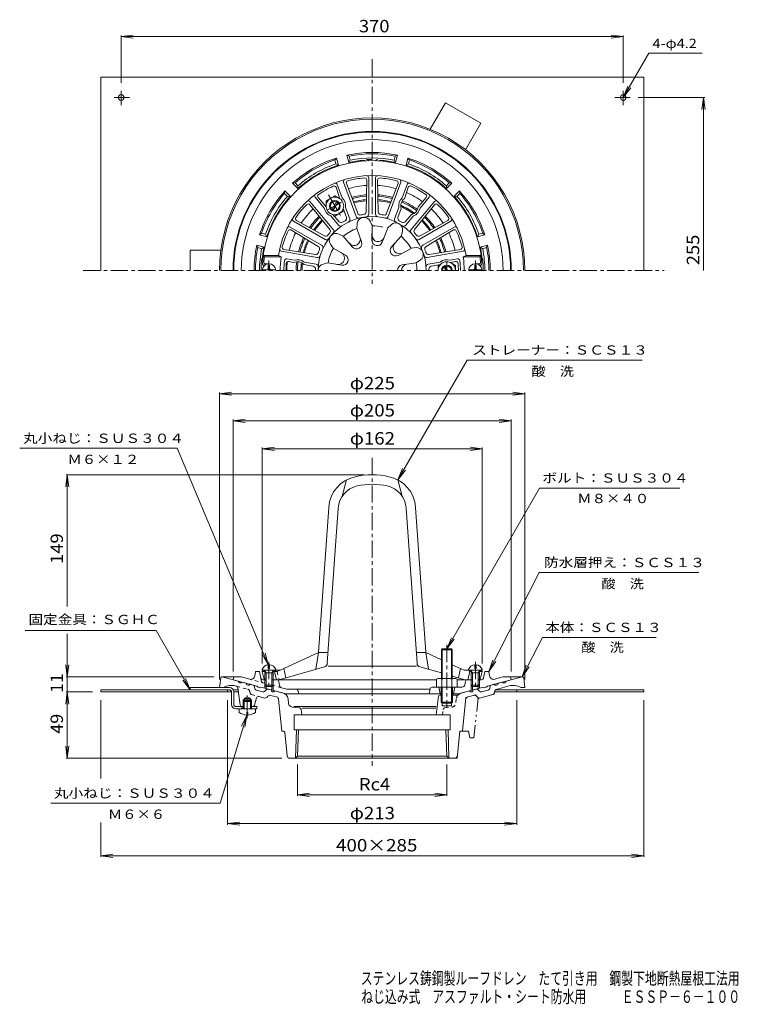
# Model space of a CAD drawing. Units: millimetres. Extents: x -291 to 239, y -346 to 379.
import ezdxf

# ---------------------------------------------------------------- set-up
doc = ezdxf.new("R2010")
doc.units = ezdxf.units.MM
doc.header["$LTSCALE"] = 3
for name, pattern in [('JWW_CENTER1', [6.773333, 4.233333, -0.846667, 0.846667, -0.846667]), ('JWW_DASHED1', [1.693333, 0.846667, -0.846667]), ('JWW_PHANTOM1', [6.773333, 3.386667, -0.846667, 0.423333, -0.846667, 0.423333, -0.846667])]:
    doc.linetypes.add(name, pattern=pattern)
for name, color, linetype in [('0-8', 7, 'Continuous'), ('0-A', 7, 'Continuous'), ('F-4ﾚｲﾔ', 7, 'Continuous'), ('その他', 7, 'Continuous'), ('仕上', 7, 'Continuous'), ('寸法', 7, 'Continuous'), ('躯体', 7, 'Continuous'), ('通り芯', 7, 'Continuous')]:
    doc.layers.add(name, color=color, linetype=linetype)
doc.styles.add('ＭＳ ゴシック', font='txt', dxfattribs={"height": 1})

msp = doc.modelspace()

# ---------------------------------------------------------------- linework, layer by layer
at = {"layer": '0-8', "color": 2, "linetype": 'Continuous', "lineweight": 9}
for p, q in [((-230.91, 336.71), (169.09, 336.71)), ((-230.91, 194.21), (-230.91, 336.71)), ((169.09, 336.71), (169.09, 194.21)), ((11.85, 298.27), (23.09, 317.74)), ((23.09, 317.74), (49.07, 302.74)), ((37.83, 283.27), (49.07, 302.74)), ((-164.89, 209.21), (-142.41, 209.21)), ((-164.89, 194.21), (-164.89, 209.21)), ((-230.91, -114.73), (-230.91, -116.33)), ((-136.09, -114.73), (-230.91, -114.73)), ((-164.89, -114.73), (-164.89, -113.13)), ((-136.09, -113.13), (-164.89, -113.13)), ((-137.41, -114.73), (-137.41, -116.33)), ((-133.31, -114.73), (-129.61, -114.73)), ((59.98, -114.73), (169.09, -114.73)), ((75.59, -114.73), (75.59, -116.33)), ((169.09, -114.73), (169.09, -116.33)), ((-230.91, -116.33), (-134.49, -116.33)), ((-134.49, -125.53), (-134.49, -116.33)), ((-132.89, -125.53), (-132.89, -116.33)), ((-132.89, -116.33), (-129.39, -116.33)), ((169.09, -116.33), (59.22, -116.33)), ((-131.29, -127.13), (-125.19, -127.13)), ((-131.29, -128.73), (-115.89, -128.73)), ((-126.89, -128.73), (-126.89, -127.13)), ((-120.59, -127.13), (-115.89, -127.13)), ((-115.89, -128.73), (-115.89, -127.13))]:
    msp.add_line(p, q, dxfattribs=at)
at = {"layer": '0-8', "color": 2, "linetype": 'JWW_CENTER1', "lineweight": 9}
for p, q in [((-215.91, 316.05), (-215.91, 326.57)), ((154.09, 316.05), (154.09, 326.57)), ((-220.96, 321.71), (-209.65, 321.71)), ((159.14, 321.71), (147.83, 321.71))]:
    msp.add_line(p, q, dxfattribs=at)
at = {"layer": '0-8', "color": 2, "linetype": 'Continuous', "lineweight": 9}
for centre in [(-215.91, 321.71), (154.09, 321.71)]:
    msp.add_circle(centre, 2.1, dxfattribs=at)
for centre, radius, start, end in [((-136.09, -116.33), 3.2, 0, 90), ((-136.09, -116.33), 1.6, 0, 90), ((-131.29, -125.53), 3.2, 180, 270), ((-131.29, -125.53), 1.6, 180, 270)]:
    msp.add_arc(centre, radius, start, end, dxfattribs=at)
at = {"layer": '0-A', "color": 2, "linetype": 'Continuous', "lineweight": 9}
for p, q in [((-125.19, -122.73), (-125.89, -123.43)), ((-125.19, -122.73), (-120.59, -122.73)), ((-125.19, -122.73), (-125.19, -128.73)), ((-119.89, -123.43), (-120.59, -122.73)), ((-120.59, -122.73), (-120.59, -128.73)), ((-128.89, -131.33), (-128.89, -128.73)), ((-125.89, -123.43), (-119.89, -123.43)), ((-125.89, -127.13), (-125.89, -128.73)), ((-119.89, -127.13), (-119.89, -128.73)), ((-116.89, -131.33), (-116.89, -128.73)), ((-123.37, -131.33), (-122.41, -131.33)), ((-123.37, -133.32), (-123.37, -131.33)), ((-122.41, -133.32), (-122.41, -131.33))]:
    msp.add_line(p, q, dxfattribs=at)
for start, end in [(233.13013, 267.25438), (272.74562, 306.86987)]:
    msp.add_arc((-122.89, -123.33), 10, start, end, dxfattribs=at)
at = {"layer": 'その他', "color": 7, "linetype": 'Continuous', "lineweight": 9}
for p, q in [((214.11, 321.71), (165.14, 321.71)), ((213.21, 321.71), (212.04, 312.79)), ((213.21, 194.21), (213.21, 321.71)), ((213.21, 321.71), (214.39, 312.79)), ((-143.41, 103.47), (-134.49, 104.64)), ((-143.41, -107.13), (-143.41, 104.37)), ((-143.41, 103.47), (81.59, 103.47)), ((-143.41, 103.47), (-134.49, 102.29)), ((81.59, 103.47), (72.67, 104.64)), ((81.59, 103.47), (72.67, 102.29)), ((81.59, -107.13), (81.59, 104.37)), ((-133.41, 83.46), (-124.49, 84.64)), ((-133.41, -101.27), (-133.41, 84.36)), ((-133.41, 83.46), (71.59, 83.46)), ((-133.41, 83.46), (-124.49, 82.29)), ((71.59, 83.46), (62.67, 84.64)), ((71.59, 83.46), (62.67, 82.29)), ((71.59, -101.27), (71.59, 84.36)), ((-111.91, 62.82), (-102.99, 63.99)), ((-111.91, -95.27), (-111.91, 63.72)), ((-111.91, 62.82), (50.09, 62.82)), ((-111.91, 62.82), (-102.99, 61.64)), ((50.09, 62.82), (41.17, 63.99)), ((50.09, 62.82), (41.17, 61.64)), ((50.09, -95.27), (50.09, 63.72)), ((-255.52, 43.73), (-256.69, 34.81)), ((-36.91, 43.73), (-256.42, 43.73)), ((-255.52, 43.73), (-254.34, 34.81)), ((-255.52, -53.34), (-255.52, 43.73)), ((-255.52, -105.13), (-255.52, -73.6)), ((-255.52, -105.13), (-256.69, -96.2)), ((-255.52, -105.13), (-254.34, -96.2)), ((-147.53, -105.13), (-256.42, -105.13)), ((-255.52, -116.33), (-255.52, -105.13)), ((-255.52, -116.33), (-256.69, -125.25)), ((-236.91, -116.33), (-256.42, -116.33)), ((-255.52, -165.13), (-255.52, -116.33)), ((-255.52, -116.33), (-254.34, -125.25)), ((-230.91, -122.33), (-230.91, -180.07)), ((-137.41, -122.33), (-137.41, -214.24)), ((75.59, -122.33), (75.59, -214.24)), ((169.09, -122.33), (169.09, -237.92)), ((-255.52, -165.13), (-256.69, -156.2)), ((-255.52, -165.13), (-254.34, -156.2)), ((-97.56, -165.13), (-256.42, -165.13)), ((-85.9, -169.65), (-85.9, -192.97)), ((24.08, -169.65), (24.08, -192.97)), ((-85.9, -192.07), (-76.98, -190.89)), ((-85.9, -192.07), (24.08, -192.07)), ((-85.9, -192.07), (-76.98, -193.24)), ((24.08, -192.07), (15.16, -190.89)), ((24.08, -192.07), (15.16, -193.24)), ((-230.91, -212.42), (-230.91, -237.92)), ((-137.41, -213.34), (-128.49, -212.16)), ((-137.41, -213.34), (75.59, -213.34)), ((-137.41, -213.34), (-128.49, -214.51)), ((75.59, -213.34), (66.67, -212.16)), ((75.59, -213.34), (66.67, -214.51)), ((-230.91, -237.02), (-221.99, -235.84)), ((-230.91, -237.02), (169.09, -237.02)), ((-230.91, -237.02), (-221.99, -238.19)), ((169.09, -237.02), (160.17, -235.84)), ((169.09, -237.02), (160.17, -238.19))]:
    msp.add_line(p, q, dxfattribs=at)
at = {"layer": '仕上', "color": 6, "linetype": 'Continuous', "lineweight": 9}
for p, q in [((-33.41, 235.75), (-33.41, 262.59)), ((-28.41, 235.75), (-28.41, 262.59)), ((-57.52, 255.55), (-54.64, 247.13)), ((-53.08, 247.8), (-56.65, 257.61)), ((-42.77, 234.1), (-51.95, 259.32)), ((-41.51, 236.39), (-49.95, 258.31)), ((-34.94, 260.95), (-35.38, 237.47)), ((-26.88, 260.95), (-26.44, 237.47)), ((-20.31, 236.39), (-11.87, 258.31)), ((-19.05, 234.1), (-9.87, 259.32)), ((-8.74, 247.8), (-5.17, 257.61)), ((-4.29, 255.55), (-7.18, 247.13)), ((-66.24, 240.2), (-72.95, 248.2)), ((-64.88, 241.22), (-70.72, 247.93)), ((3.06, 241.22), (8.9, 247.93)), ((4.42, 240.2), (11.13, 248.2)), ((-76.9, 242.75), (-62.14, 224.48)), ((-59.53, 224.42), (-76.78, 244.99)), ((-52.18, 239.98), (-49.91, 233.34)), ((-47.47, 232.39), (-50.49, 240.7)), ((-14.35, 232.39), (-11.33, 240.7)), ((-9.64, 239.98), (-11.91, 233.34)), ((-2.29, 224.42), (14.96, 244.99)), ((15.08, 242.75), (0.32, 224.48)), ((-55.7, 227.64), (-61.38, 234.41)), ((-55.3, 230.22), (-59.91, 235.52)), ((-6.52, 230.22), (-1.91, 235.52)), ((-6.12, 227.64), (-0.44, 234.41)), ((-68.13, 212.81), (-91.38, 226.24)), ((-65.63, 217.14), (-88.88, 230.57)), ((-66.15, 219.71), (-86.7, 231.07)), ((-42.28, 225.38), (-41.93, 228.95)), ((-42.22, 225.21), (-38.66, 215.47)), ((-30.81, 227.21), (-32.44, 230.62)), ((-30.81, 227.21), (-31.15, 216.67)), ((-19.58, 225.39), (-17.02, 227.9)), ((3.81, 217.14), (27.06, 230.57)), ((4.33, 219.71), (24.88, 231.07)), ((6.31, 212.81), (29.56, 226.24)), ((-90.73, 224.09), (-70.61, 211.97)), ((-52.22, 219.64), (-55.49, 221.12)), ((-52.22, 219.64), (-45.45, 211.55)), ((-19.57, 224.85), (-23.49, 215.06)), ((-9.62, 219.42), (-16.66, 211.57)), ((-9.62, 219.42), (-8.68, 223.09)), ((28.91, 224.09), (8.79, 211.97)), ((-59.65, 210.78), (-61.68, 213.74)), ((-59.65, 210.78), (-50.51, 205.51)), ((-2.24, 210.55), (-11.82, 205.41)), ((-2.19, 210.82), (1.39, 211.09)), ((-110.32, 204.21), (-111.17, 205.21)), ((-100.04, 205.21), (-111.17, 205.21)), ((-97.99, 204.21), (-110.32, 204.21)), ((-97.99, 204.21), (-100.04, 205.21)), ((-71.38, 203.88), (-97.82, 208.55)), ((-72.74, 206.12), (-95.94, 209.77)), ((9.56, 203.88), (36, 208.55)), ((10.92, 206.12), (34.12, 209.77)), ((36.17, 204.21), (38.22, 205.21)), ((36.17, 204.21), (48.5, 204.21)), ((38.22, 205.21), (49.35, 205.21)), ((48.5, 204.21), (49.35, 205.21)), ((-109.95, 198.21), (-110.75, 198.21)), ((-106.91, 199.21), (-109.68, 199.21)), ((-88.41, 201.81), (-93.76, 202.75)), ((-88.61, 200.12), (-92.41, 200.86)), ((-74.29, 197.32), (-81.18, 198.67)), ((-72.25, 198.96), (-80.96, 200.5)), ((-67.04, 199.02), (-63.58, 199.99)), ((-63.58, 199.99), (-53.19, 198.15)), ((1.61, 199.84), (-8.83, 198.35)), ((1.61, 199.84), (4.69, 202.04)), ((10.43, 198.96), (19.14, 200.5)), ((12.47, 197.32), (19.36, 198.67)), ((26.59, 201.81), (31.94, 202.75)), ((26.79, 200.12), (30.59, 200.86)), ((45.09, 199.21), (47.86, 199.21)), ((48.13, 198.21), (48.93, 198.21)), ((-49.91, 39.91), (-52.91, 28.01)), ((-11.91, 39.91), (-8.91, 28.01)), ((-62.93, 19.68), (-70.41, -87.27)), ((-63.95, -95.17), (-55.95, 19.19)), ((2.13, -95.17), (-5.87, 19.19)), ((1.11, 19.68), (8.59, -87.27)), ((-98.73, -100.27), (-70.41, -87.27)), ((-70.41, -87.27), (-72.41, -99.63)), ((-70.41, -87.27), (-63.39, -87.27)), ((8.59, -87.27), (1.57, -87.27)), ((8.59, -87.27), (10.59, -99.63)), ((20.09, -92.55), (8.59, -87.27)), ((-111.91, -101.27), (-110.91, -100.27)), ((-110.69, -106.13), (-111.91, -101.27)), ((-109.64, -101.27), (-111.91, -101.27)), ((-110.91, -100.27), (-98.73, -100.27)), ((-102.91, -101.27), (-104.26, -101.27)), ((-101.91, -100.27), (-102.91, -101.27)), ((-102.91, -101.27), (-101.41, -107.27)), ((-66.12, -97.85), (-99.41, -107.27)), ((-95.91, -98.98), (-94.41, -105.86)), ((-63.42, -97.27), (1.66, -97.27)), ((4.3, -97.85), (20.09, -102.32)), ((36.91, -100.27), (28.09, -96.22)), ((34.09, -98.98), (32.59, -105.86)), ((49.09, -100.27), (36.91, -100.27)), ((41.09, -101.27), (39.59, -107.27)), ((40.09, -100.27), (41.09, -101.27)), ((41.09, -101.27), (42.44, -101.27)), ((47.82, -101.27), (50.09, -101.27)), ((48.87, -106.13), (50.09, -101.27)), ((50.09, -101.27), (49.09, -100.27)), ((16.59, -107.27), (-101.17, -107.27)), ((28.09, -104.58), (37.59, -107.27)), ((39.35, -107.27), (31.59, -107.27))]:
    msp.add_line(p, q, dxfattribs=at)
at = {"layer": '仕上', "color": 4, "linetype": 'Continuous', "lineweight": 9}
for p, q in [((-106.45, 198.12), (-107.45, 198.12)), ((-107.45, 195.71), (-107.45, 198.12)), ((-106.45, 195.71), (-106.45, 198.12)), ((44.63, 198.12), (45.63, 198.12)), ((44.63, 195.71), (44.63, 198.12)), ((45.63, 195.71), (45.63, 198.12)), ((-101.98, 194.71), (-111.93, 194.71)), ((40.16, 194.71), (50.11, 194.71)), ((-111.95, -99.77), (-111.95, -100.27)), ((-101.95, -100.27), (-111.95, -100.27)), ((-109.08, -102.27), (-110.13, -100.4)), ((-109.95, -102.27), (-109.51, -101.51)), ((-107.43, -96.29), (-107.43, -99.01)), ((-107.43, -99.01), (-106.47, -99.01)), ((-106.47, -96.29), (-106.47, -99.01)), ((-104.82, -102.27), (-103.77, -100.4)), ((-103.95, -102.27), (-104.39, -101.51)), ((-101.95, -99.77), (-101.95, -100.27)), ((40.13, -99.77), (40.13, -100.27)), ((40.13, -100.27), (50.13, -100.27)), ((43, -102.27), (41.95, -100.4)), ((42.13, -102.27), (42.57, -101.51)), ((44.65, -96.29), (44.65, -99.01)), ((45.61, -99.01), (44.65, -99.01)), ((45.61, -96.29), (45.61, -99.01)), ((47.26, -102.27), (48.31, -100.4)), ((48.13, -102.27), (47.69, -101.51)), ((50.13, -99.77), (50.13, -100.27)), ((-103.95, -102.27), (-109.95, -102.27)), ((-109.95, -102.27), (-109.95, -111.4)), ((-109.08, -102.27), (-109.08, -112.27)), ((-104.82, -102.27), (-104.82, -112.27)), ((-103.95, -102.27), (-103.95, -111.4)), ((42.13, -102.27), (48.13, -102.27)), ((42.13, -102.27), (42.13, -111.4)), ((43, -102.27), (43, -112.27)), ((47.26, -102.27), (47.26, -112.27)), ((48.13, -102.27), (48.13, -111.4)), ((-109.08, -112.27), (-109.95, -111.4)), ((-103.95, -111.4), (-109.95, -111.4)), ((-104.82, -112.27), (-109.08, -112.27)), ((-104.82, -112.27), (-103.95, -111.4)), ((43, -112.27), (42.13, -111.4)), ((42.13, -111.4), (48.13, -111.4)), ((43, -112.27), (47.26, -112.27)), ((47.26, -112.27), (48.13, -111.4))]:
    msp.add_line(p, q, dxfattribs=at)
at = {"layer": '仕上', "color": 4, "linetype": 'JWW_CENTER1', "lineweight": 9}
for p, q in [((-106.95, 201.61), (-106.95, 194.21)), ((45.13, 201.61), (45.13, 194.21)), ((-106.95, -94.23), (-106.95, -114.36)), ((45.13, -94.23), (45.13, -114.36))]:
    msp.add_line(p, q, dxfattribs=at)
at = {"layer": '仕上', "color": 6, "linetype": 'JWW_DASHED1', "lineweight": 9}
for p, q in [((-102.91, -101.27), (-100.91, -101.27)), ((-98.73, -100.27), (-100.91, -101.27)), ((-100.91, -101.27), (-99.46, -107.32))]:
    msp.add_line(p, q, dxfattribs=at)
at = {"layer": '仕上', "color": 6, "linetype": 'Continuous', "lineweight": 9}
for centre, radius, start, end in [((-30.91, 194.21), 81, 3.5833, 176.41667), ((-30.91, 194.21), 70, 9.04097, 170.95891), ((-50.54, 259.84), 1.5, 106.65216, 199.9998), ((-30.91, 194.21), 68.5, 94.73465, 105.2653), ((-36.44, 260.98), 1.5, 358.93309, 94.73466), ((-34.91, 262.59), 1.5, 0.00003, 93.34767), ((-26.91, 262.59), 1.5, 86.65233, 179.99997), ((-25.38, 260.98), 1.5, 85.26534, 181.06691), ((-30.91, 194.21), 68.5, 74.7347, 85.26535), ((-11.28, 259.84), 1.5, 340.0002, 73.34784), ((-30.91, 194.21), 68.5, 114.73465, 125.2653), ((-58.94, 255.06), 1.5, 18.93309, 114.73466), ((-58.06, 257.1), 1.5, 20.00003, 113.34767), ((-48.55, 258.84), 1.5, 105.26515, 201.06674), ((-13.27, 258.84), 1.5, 338.93326, 74.73485), ((-3.76, 257.1), 1.5, 66.65233, 159.99997), ((-2.88, 255.06), 1.5, 65.26534, 161.06691), ((-30.91, 194.21), 68.5, 54.7347, 65.26535), ((-71.8, 249.16), 1.5, 126.65216, 219.9998), ((-69.59, 248.91), 1.5, 125.26515, 221.06674), ((-58.41, 241.84), 6.5, 343.32899, 54.53679), ((-58.41, 241.84), 8, 351.80348, 48.19662), ((-3.41, 241.84), 8, 131.80338, 188.19652), ((-3.41, 241.84), 6.5, 125.46321, 196.67101), ((7.77, 248.91), 1.5, 318.93326, 54.73485), ((9.98, 249.16), 1.5, 320.0002, 53.34784), ((-30.91, 194.21), 68.5, 134.73463, 145.26529), ((-78.07, 241.8), 1.5, 38.93307, 134.73465), ((-77.93, 244.02), 1.5, 40.00002, 133.34766), ((-58.41, 241.84), 8, 191.80391, 248.19615), ((-58.41, 241.84), 6.5, 185.47876, 256.64468), ((-3.41, 241.84), 6.5, 283.35532, 354.52124), ((-3.41, 241.84), 8, 291.80385, 348.19609), ((16.11, 244.02), 1.5, 46.65234, 139.99998), ((16.25, 241.8), 1.5, 45.26535, 141.06693), ((-30.91, 194.21), 68.5, 34.73471, 45.26537), ((-88.13, 231.86), 1.5, 146.65216, 239.9998), ((-85.97, 232.38), 1.5, 145.26515, 241.06674), ((-30.91, 194.21), 39.78, 0, 180), ((-51.8, 232.69), 2, 298.49483, 18.93304), ((-49.35, 231.7), 2, 296.1828, 20.00002), ((-40.89, 234.78), 2, 199.9998, 283.81702), ((-36.95, 228.46), 5, 25.60904, 174.39096), ((-39.64, 237.11), 2, 201.06679, 281.505), ((-30.91, 194.21), 41.78, 98.49481, 101.50516), ((-37.38, 237.51), 2, 278.49483, 358.93304), ((-35.41, 235.75), 2, 276.1828, 0.00002), ((-26.41, 235.75), 2, 179.99998, 263.8172), ((-24.44, 237.51), 2, 181.06696, 261.50517), ((-30.91, 194.21), 41.78, 78.49484, 81.50519), ((-22.18, 237.11), 2, 258.495, 338.93321), ((-20.93, 234.78), 2, 256.18298, 340.0002), ((-12.47, 231.7), 2, 159.99998, 243.8172), ((-10.02, 232.69), 2, 161.06696, 241.50517), ((24.15, 232.38), 1.5, 298.93326, 34.73485), ((26.31, 231.86), 1.5, 300.0002, 33.34784), ((-92.13, 224.94), 1.5, 60.00003, 153.34767), ((-54.16, 228.92), 2, 219.9998, 303.81702), ((-53.79, 231.54), 2, 221.06679, 301.505), ((-30.91, 194.21), 41.78, 118.49481, 121.50516), ((-30.91, 194.21), 33, 110.03464, 129.819), ((-30.91, 194.21), 33, 76.12856, 89.819), ((-13.52, 224.33), 5, 345.60904, 134.39096), ((-30.91, 194.21), 41.78, 58.49484, 61.50519), ((-8.03, 231.54), 2, 238.495, 318.93321), ((-7.66, 228.92), 2, 236.18298, 320.0002), ((30.31, 224.94), 1.5, 26.65233, 119.99997), ((-30.91, 194.21), 68.5, 154.73465, 165.2653), ((-91.5, 222.81), 1.5, 58.93309, 154.73466), ((-65.18, 221.46), 2, 241.06679, 321.505), ((-64.63, 218.88), 2, 239.9998, 323.81702), ((-30.91, 194.21), 41.78, 138.4948, 141.50514), ((-57.55, 216.57), 5, 65.60904, 214.39096), ((-63.7, 223.22), 2, 318.49481, 38.93303), ((-61.06, 223.14), 2, 316.18279, 40), ((-44.21, 217.25), 4.6, 219.9653, 20.03455), ((-26.43, 220.09), 4.6, 178.11191, 338.18115), ((-30.91, 194.21), 33, 29.67317, 49.819), ((-0.76, 223.14), 2, 140, 223.81721), ((1.88, 223.22), 2, 141.06697, 221.50519), ((-30.91, 194.21), 41.78, 38.49486, 41.5052), ((2.81, 218.88), 2, 216.18298, 300.0002), ((3.36, 221.46), 2, 218.495, 298.93321), ((29.68, 222.81), 1.5, 25.26534, 121.06691), ((-30.91, 194.21), 68.5, 14.7347, 25.26535), ((-95.71, 211.25), 1.5, 165.26515, 261.06674), ((-71.64, 210.26), 2, 338.49483, 58.93304), ((-69.13, 211.08), 2, 336.1828, 60.00002), ((-30.91, 194.21), 33, 150.03459, 169.96542), ((-42.4, 214.11), 3.98, 219.96532, 20.03438), ((-27.18, 216.54), 3.98, 178.11203, 338.18109), ((-13.7, 208.92), 3.98, 138.11203, 298.18109), ((-10.85, 211.16), 4.6, 138.11191, 298.18115), ((1.77, 206.11), 5, 305.60904, 94.39096), ((7.31, 211.08), 2, 119.99998, 203.8172), ((9.82, 210.26), 2, 121.06696, 201.50517), ((33.89, 211.25), 1.5, 278.93326, 14.73485), ((-43.56, 194.21), 67.5, 171.48038, 174.82346), ((-97.56, 210.02), 1.5, 166.65216, 259.9998), ((-30.91, 194.21), 67.82, 171.52104, 180), ((-72.43, 208.1), 2, 261.06679, 341.505), ((-71.04, 205.85), 2, 259.9998, 343.81702), ((-30.91, 194.21), 41.78, 158.49481, 161.50516), ((-55.91, 203.31), 4.6, 259.9653, 60.03455), ((-52.5, 202.07), 3.98, 259.96532, 60.03438), ((9.22, 205.85), 2, 196.18298, 280.0002), ((-30.91, 194.21), 41.78, 18.49484, 21.50519), ((10.61, 208.1), 2, 198.495, 278.93321), ((35.74, 210.02), 1.5, 280.0002, 13.34784), ((-30.91, 194.21), 67.82, 0, 8.47896), ((-18.26, 194.21), 67.5, 5.17654, 8.51962), ((-110.75, 199.21), 1, 176.41666, 270.00101), ((-109.79, 200.21), 1, 174.8239, 276.14325), ((-30.91, 194.21), 65, 173.61156, 180), ((-94.02, 201.27), 1.5, 80.00015, 173.61131), ((-30.91, 194.21), 63.5, 175.20378, 180), ((-92.69, 199.39), 1.5, 78.93831, 175.20361), ((-85.91, 194.21), 6.5, 43.35518, 114.52148), ((-85.91, 194.21), 8, 51.80391, 108.19601), ((-74.68, 195.36), 2, 358.49515, 78.93336), ((-72.6, 196.99), 2, 356.18312, 80.00034), ((-65.69, 194.21), 5, 105.60904, 179.9966), ((-8.27, 194.41), 3.98, 98.11203, 182.93008), ((-4.65, 194.29), 4.6, 98.11191, 181.06892), ((-30.91, 194.21), 33, 0, 9.819), ((10.78, 196.99), 2, 99.99966, 183.81688), ((12.86, 195.36), 2, 101.06664, 181.50485), ((24.09, 194.21), 8, 71.80399, 128.19609), ((24.09, 194.21), 6.5, 65.47852, 136.64482), ((30.87, 199.39), 1.5, 4.79639, 101.06169), ((32.2, 201.27), 1.5, 6.38869, 99.99985), ((-30.91, 194.21), 63.5, 0, 4.79622), ((-30.91, 194.21), 65, 0, 6.38844), ((47.97, 200.21), 1, 263.85675, 5.1761), ((48.93, 199.21), 1, 269.99899, 3.58334), ((-30.91, 194.21), 41.78, 178.49484, 180), ((-30.91, 194.21), 41.78, 0, 1.50516), ((-30.91, -13.27), 57, 77.2135, 102.7865), ((-37.99, 17.94), 25, 102.78648, 176), ((-30.91, -13.27), 50, 77.2135, 102.7865), ((-23.83, 17.94), 25, 4, 77.21352), ((-37.99, 17.94), 18, 102.78648, 176), ((-23.83, 17.94), 18, 4, 77.21352), ((-66.94, -94.96), 3, 285.80917, 355.99998), ((5.12, -94.96), 3, 184.00002, 254.19083), ((-109.24, -105.77), 1.5, 194.03578, 241.63586), ((47.42, -105.77), 1.5, 298.36938, 345.96422)]:
    msp.add_arc(centre, radius, start, end, dxfattribs=at)
at = {"layer": '仕上', "color": 4, "linetype": 'Continuous', "lineweight": 9}
for centre, radius, start, end in [((-106.95, 194.21), 5, 0, 180), ((45.13, 194.21), 5, 0, 180), ((-108.45, 195.71), 1, 270, 0), ((-105.45, 195.71), 1, 180, 270), ((43.63, 195.71), 1, 270, 0), ((46.63, 195.71), 1, 180, 270), ((-106.95, -101.59), 5.32, 95.16605, 159.98405), ((-110.35, -100.52), 0.25, 29.32918, 90), ((-106.95, -101.59), 5.32, 20.01595, 84.83624), ((-103.55, -100.52), 0.25, 90, 150.67082), ((45.13, -101.59), 5.32, 95.16376, 159.98405), ((41.73, -100.52), 0.25, 29.32918, 90), ((45.13, -101.59), 5.32, 20.01595, 84.83395), ((48.53, -100.52), 0.25, 90, 150.67082)]:
    msp.add_arc(centre, radius, start, end, dxfattribs=at)
at = {"layer": '寸法', "color": 7, "linetype": 'Continuous', "lineweight": 9}
for p, q in [((-215.91, 366.55), (-206.99, 367.73)), ((-215.91, 367.45), (-215.91, 332.57)), ((-215.91, 366.55), (154.09, 366.55)), ((-215.91, 366.55), (-206.99, 365.38)), ((154.09, 366.55), (145.17, 367.73)), ((154.09, 366.55), (145.17, 365.38)), ((154.09, 367.45), (154.09, 332.57)), ((154.09, 321.71), (173, 354.47)), ((173, 354.47), (212.3, 354.47)), ((154.09, 321.71), (157.53, 330.02)), ((154.09, 321.71), (159.57, 328.85)), ((-11.91, 39.91), (39.06, 128.2)), ((39.06, 128.2), (168.03, 128.2)), ((-174.66, 63.27), (-290.58, 63.27)), ((-174.66, 63.27), (-107.43, -96.29)), ((-11.91, 39.91), (-8.47, 48.23)), ((-11.91, 39.91), (-6.43, 47.05)), ((24.09, -84.63), (92.46, 33.79)), ((92.46, 33.79), (195.83, 33.79)), ((91.99, -28.37), (55.09, -101.27)), ((91.99, -28.37), (209.74, -28.37)), ((-286.43, -71.03), (-190.11, -71.03)), ((-164.89, -114.73), (-190.11, -71.03)), ((24.09, -84.63), (27.53, -76.31)), ((24.09, -84.63), (29.57, -77.49)), ((94.64, -76.3), (79.53, -105.14)), ((94.64, -76.3), (178.23, -76.3)), ((-107.43, -96.29), (-111.98, -88.53)), ((-107.43, -96.29), (-109.81, -87.61)), ((55.09, -101.27), (58.07, -92.78)), ((55.09, -101.27), (60.17, -93.84)), ((79.53, -105.14), (82.63, -96.69)), ((79.53, -105.14), (84.71, -97.78)), ((-164.89, -114.73), (-170.37, -107.59)), ((-164.89, -114.73), (-168.33, -106.41)), ((-123.37, -133.32), (-142.96, -198.23)), ((-123.37, -133.32), (-127.07, -141.52)), ((-123.37, -133.32), (-124.82, -142.2)), ((-267.68, -198.23), (-142.96, -198.23))]:
    msp.add_line(p, q, dxfattribs=at)
at = {"layer": '躯体', "color": 2, "linetype": 'Continuous', "lineweight": 9}
for p, q in [((-57.27, 277.12), (-58.44, 275.69)), ((-55.84, 271.8), (-57.27, 277.12)), ((-48.11, 273.87), (-49.54, 279.19)), ((-47.81, 278.53), (-49.54, 279.19)), ((-47.03, 275.63), (-47.81, 278.53)), ((-14.79, 275.63), (-14.01, 278.53)), ((-14.01, 278.53), (-12.28, 279.19)), ((-13.71, 273.87), (-12.28, 279.19)), ((-5.98, 271.8), (-4.55, 277.12)), ((-4.55, 277.12), (-3.38, 275.69)), ((-57.66, 272.78), (-58.44, 275.69)), ((-55.84, 271.8), (-57.66, 272.78)), ((-47.03, 275.63), (-48.11, 273.87)), ((-14.79, 275.63), (-13.71, 273.87)), ((-5.98, 271.8), (-4.16, 272.78)), ((-4.16, 272.78), (-3.38, 275.69)), ((-87.71, 258.78), (-89.53, 258.49)), ((-85.64, 254.6), (-89.53, 258.49)), ((-85.58, 256.66), (-87.71, 258.78)), ((-85.58, 256.66), (-85.64, 254.6)), ((23.76, 256.66), (25.89, 258.78)), ((23.76, 256.66), (23.82, 254.6)), ((23.82, 254.6), (27.71, 258.49)), ((25.89, 258.78), (27.71, 258.49)), ((-95.19, 252.83), (-95.49, 251.01)), ((-93.36, 248.88), (-95.49, 251.01)), ((-91.3, 248.94), (-95.19, 252.83)), ((-91.3, 248.94), (-93.36, 248.88)), ((29.48, 248.94), (33.37, 252.83)), ((29.48, 248.94), (31.54, 248.88)), ((31.54, 248.88), (33.67, 251.01)), ((33.37, 252.83), (33.67, 251.01)), ((-112.39, 221.73), (-113.82, 220.57)), ((-108.5, 219.14), (-113.82, 220.57)), ((-109.48, 220.96), (-112.39, 221.73)), ((-109.48, 220.96), (-108.5, 219.14)), ((47.66, 220.96), (46.68, 219.14)), ((46.68, 219.14), (52, 220.57)), ((47.66, 220.96), (50.57, 221.73)), ((50.57, 221.73), (52, 220.57)), ((-110.57, 211.41), (-115.89, 212.84)), ((-115.23, 211.11), (-115.89, 212.84)), ((-112.33, 210.33), (-115.23, 211.11)), ((-112.33, 210.33), (-110.57, 211.41)), ((48.75, 211.41), (54.07, 212.84)), ((50.51, 210.33), (48.75, 211.41)), ((50.51, 210.33), (53.41, 211.11)), ((53.41, 211.11), (54.07, 212.84)), ((-117.4, -104.49), (-116.91, -101.27)), ((-113.91, -101.27), (-116.91, -101.27)), ((-113.01, -106.05), (-113.91, -101.27)), ((51.19, -106.05), (52.09, -101.27)), ((52.09, -101.27), (55.09, -101.27)), ((55.58, -104.49), (55.09, -101.27)), ((-133.41, -107.27), (-132.91, -105.27)), ((-115.91, -111.96), (-133.41, -107.27)), ((-127.35, -105.27), (-132.91, -105.27)), ((-121.14, -106.93), (-127.35, -105.27)), ((-111.54, -107.27), (-109.08, -107.27)), ((-104.82, -107.27), (-101.17, -107.27)), ((-99.13, -111.64), (-99.69, -108.51)), ((37.41, -111.12), (37.87, -108.51)), ((43, -107.27), (39.35, -107.27)), ((49.72, -107.27), (47.26, -107.27)), ((54.09, -111.96), (71.59, -107.27)), ((59.32, -106.93), (65.53, -105.27)), ((65.53, -105.27), (71.09, -105.27)), ((71.59, -107.27), (71.09, -105.27)), ((-114.91, -112.75), (-115.91, -111.96)), ((-112.91, -113.28), (-114.91, -112.75)), ((-112.91, -113.28), (-111.91, -113.03)), ((-94.22, -117.77), (-111.91, -113.03)), ((-109.95, -111.4), (-109.95, -113.56)), ((-109.08, -112.27), (-109.08, -113.79)), ((-104.82, -112.27), (-104.82, -114.93)), ((-103.95, -111.4), (-103.95, -115.16)), ((-97.68, -113.22), (-93.76, -114.27)), ((11.79, -114.27), (-93.76, -114.27)), ((-85.7, -115), (-84.91, -117.77)), ((11.85, -113.98), (11.09, -117.77)), ((35.44, -112.77), (13.32, -112.77)), ((18.09, -112.77), (19.09, -117.77)), ((30.09, -112.77), (29.09, -117.77)), ((32.4, -117.77), (50.09, -113.03)), ((42.13, -111.4), (42.13, -115.16)), ((43, -112.27), (43, -114.93)), ((47.26, -112.27), (47.26, -113.79)), ((48.13, -111.4), (48.13, -113.56)), ((51.09, -113.28), (50.09, -113.03)), ((51.09, -113.28), (53.09, -112.75)), ((53.09, -112.75), (54.09, -111.96)), ((-94.22, -117.77), (20.01, -117.77)), ((28.17, -117.77), (32.4, -117.77))]:
    msp.add_line(p, q, dxfattribs=at)
at = {"layer": '躯体', "color": 4, "linetype": 'Continuous', "lineweight": 9}
for p, q in [((-58.41, 249.34), (-64.91, 245.59)), ((-58.41, 249.34), (-54.62, 247.16)), ((-64.91, 245.59), (-64.91, 241.22)), ((-57.2, 244.94), (-60.49, 239.24)), ((-56.33, 244.44), (-59.62, 238.74)), ((-58.41, 234.34), (-59.37, 234.89)), ((-58.41, 234.34), (-51.91, 238.09)), ((-51.91, 239.18), (-51.91, 238.09)), ((17.59, 197.96), (18.55, 198.51)), ((17.59, 197.96), (17.59, 194.21)), ((23.51, 194.21), (22.01, 196.8)), ((24.67, 194.21), (22.88, 197.3)), ((30.59, 197.96), (26.8, 200.15)), ((30.59, 194.21), (30.59, 197.96)), ((20.77, -84.63), (20.09, -85.3)), ((20.09, -85.3), (28.09, -85.3)), ((20.09, -106.27), (20.09, -85.3)), ((27.41, -84.63), (20.77, -84.63)), ((20.77, -106.27), (20.77, -84.63)), ((28.09, -85.3), (27.41, -84.63)), ((27.41, -106.27), (27.41, -84.63)), ((28.09, -106.27), (28.09, -85.3)), ((16.59, -106.99), (16.59, -112.77)), ((29.71, -106.27), (18.47, -106.27)), ((20.34, -106.99), (20.34, -112.77)), ((27.84, -106.99), (27.84, -112.77)), ((31.59, -106.99), (31.59, -112.77)), ((31.59, -112.77), (16.59, -112.77)), ((20.01, -112.77), (20.01, -123.95)), ((20.69, -112.77), (20.69, -124.63)), ((27.49, -112.77), (27.49, -124.63)), ((28.17, -112.77), (28.17, -123.95)), ((20.01, -123.95), (28.17, -123.95)), ((20.69, -124.63), (20.01, -123.95)), ((27.49, -124.63), (20.69, -124.63)), ((28.17, -123.95), (27.49, -124.63))]:
    msp.add_line(p, q, dxfattribs=at)
at = {"layer": '躯体', "color": 4, "linetype": 'JWW_CENTER1', "lineweight": 9}
for p, q in [((-63.16, 250.06), (-53.66, 233.62)), ((-64.04, 238.59), (-52.78, 245.09)), ((24.09, 200.71), (24.09, 194.21)), ((24.09, -81.63), (24.09, -127.63))]:
    msp.add_line(p, q, dxfattribs=at)
at = {"layer": '躯体', "color": 2, "linetype": 'JWW_DASHED1', "lineweight": 9}
for p, q in [((-109.95, -109.93), (-121.14, -106.93)), ((-113.01, -106.05), (-112.64, -108.04)), ((-97.68, -113.22), (-103.95, -111.54))]:
    msp.add_line(p, q, dxfattribs=at)
at = {"layer": '躯体', "color": 4, "linetype": 'Continuous', "lineweight": 9}
for radius in [4, 3.32]:
    msp.add_circle((-58.41, 241.84), radius, dxfattribs=at)
at = {"layer": '躯体', "color": 2, "linetype": 'Continuous', "lineweight": 9}
for centre, radius, start, end in [((-30.91, 194.21), 102.5, 0, 180), ((-30.91, 194.21), 102, 0, 180), ((-30.91, 194.21), 96.44, 0, 180), ((-30.91, 194.21), 87, 107.63522, 132.36475), ((-30.91, 194.21), 87, 77.6353, 102.36475), ((-30.91, 194.21), 86, 78.66679, 101.33324), ((-30.91, 194.21), 83, 78.79951, 101.20049), ((-30.91, 194.21), 81.88, 90, 92.87045), ((-34.91, 273.98), 2, 36.49245, 92.87048), ((-26.91, 273.98), 2, 87.12952, 143.50755), ((-30.91, 194.21), 87, 47.63525, 72.36478), ((-30.91, 194.21), 86, 108.66675, 131.33324), ((-30.91, 194.21), 81.5, 107.81322, 132.18677), ((-30.91, 194.21), 83, 108.79947, 131.20049), ((-30.91, 194.21), 81.5, 94.32832, 102.18677), ((-36.91, 273.48), 2, 52.4436, 94.32849), ((-24.91, 273.48), 2, 85.67151, 127.5564), ((-30.91, 194.21), 81.5, 77.81323, 85.67168), ((-30.91, 194.21), 81.5, 47.81323, 72.18678), ((-30.91, 194.21), 83, 48.79951, 71.20053), ((-30.91, 194.21), 86, 48.66676, 71.33325), ((-30.91, 194.21), 62.85, 93.74475, 106.25478), ((-30.91, 194.21), 62.85, 73.74466, 86.25525), ((-30.91, 194.21), 87, 137.63522, 162.36475), ((-30.91, 194.21), 86, 138.66675, 161.33324), ((-30.91, 194.21), 83, 138.79947, 161.20049), ((-30.91, 194.21), 81.5, 137.81322, 162.18677), ((-45.49, 247.24), 1, 105.37636, 121.51241), ((-30.91, 194.21), 56, 94.43294, 105.37598), ((-43.89, 245.6), 2, 104.17343, 144.03673), ((-30.91, 194.21), 55, 94.43294, 104.17365), ((-30.91, 194.21), 55, 74.43289, 85.56706), ((-30.91, 194.21), 56, 74.33447, 85.56706), ((-30.91, 194.21), 62.85, 53.74461, 66.25478), ((-30.91, 194.21), 81.5, 17.81323, 42.18678), ((-30.91, 194.21), 83, 18.79951, 41.20053), ((-30.91, 194.21), 87, 17.63525, 42.36478), ((-30.91, 194.21), 86, 18.66676, 41.33325), ((-30.91, 194.21), 62.85, 133.74477, 146.25478), ((-30.91, 194.21), 55, 53.22473, 66.7753), ((-30.91, 194.21), 56, 53.36559, 66.63441), ((-30.91, 194.21), 62.85, 33.74461, 46.25471), ((-30.91, 194.21), 56, 134.33453, 145.66428), ((-30.91, 194.21), 55, 135.82635, 145.56575), ((-68.92, 231.14), 2, 95.91644, 135.82556), ((-69.54, 233.35), 1, 118.41771, 134.62407), ((-30.91, 194.21), 55, 34.43282, 45.56569), ((-30.91, 194.21), 56, 34.33441, 45.66423), ((-30.91, 194.21), 62.85, 153.74475, 166.25481), ((-30.91, 194.21), 56, 154.33455, 165.66428), ((-30.91, 194.21), 55, 154.43295, 165.56575), ((-30.91, 194.21), 55, 14.43285, 25.56558), ((-30.91, 194.21), 56, 14.33447, 25.66411), ((-30.91, 194.21), 62.85, 13.74463, 26.25461), ((-30.91, 194.21), 87, 167.63525, 180), ((-30.91, 194.21), 86, 168.66676, 180), ((-30.91, 194.21), 81.5, 167.81323, 172.77383), ((-30.91, 194.21), 81.5, 7.22617, 12.18677), ((-30.91, 194.21), 86, 0, 11.33324), ((-30.91, 194.21), 87, 0, 12.36475), ((-30.91, 194.21), 83, 168.79951, 180), ((-30.91, 194.21), 81.88, 173.5304, 180), ((-110.28, 203.21), 2, 173.52994, 229.91069), ((-109.78, 204.21), 2, 172.77383, 214.65816), ((47.96, 204.21), 2, 325.34184, 7.22617), ((48.46, 203.21), 2, 310.08931, 6.47006), ((-30.91, 194.21), 81.88, 0, 6.4696), ((-30.91, 194.21), 83, 0, 11.20049), ((-30.91, 194.21), 62.85, 174.07091, 180), ((-30.91, 194.21), 56, 173.36563, 180), ((-30.91, 194.21), 55, 173.22476, 180), ((-120.37, -104.04), 3, 254.99973, 351.29286), ((-111.54, -105.77), 1.5, 190.61565, 270), ((-101.17, -108.77), 1.5, 10.08813, 90), ((39.35, -108.77), 1.5, 90, 169.91187), ((49.72, -105.77), 1.5, 270, 349.38435), ((58.55, -104.04), 3, 188.70714, 285.00027), ((-97.16, -111.29), 2, 190.08743, 255.0005), ((-86.66, -115.27), 1, 15.94598, 90), ((13.32, -114.27), 1.5, 90, 168.68979), ((35.44, -110.77), 2, 270, 349.91187)]:
    msp.add_arc(centre, radius, start, end, dxfattribs=at)
at = {"layer": '躯体', "color": 4, "linetype": 'Continuous', "lineweight": 9}
for centre, radius, start, end in [((-58.41, 241.84), 6.5, 54.56548, 185.41878), ((-58.41, 241.84), 6.5, 256.6378, 343.38919), ((24.08, 194.21), 6.5, 136.6378, 180.00131), ((24.09, 194.21), 4, 0, 180), ((24.09, 194.21), 3.32, 0, 180), ((24.08, 194.21), 6.5, 359.99869, 65.41878), ((18.47, -109.07), 2.8, 47.92572, 132.07428), ((24.09, -116.36), 10.09, 68.19786, 111.80214), ((29.71, -109.07), 2.8, 47.92537, 132.07443)]:
    msp.add_arc(centre, radius, start, end, dxfattribs=at)
at = {"layer": '躯体', "color": 2, "linetype": 'JWW_DASHED1', "lineweight": 9}
msp.add_arc((-110.68, -107.67), 2, 190.61488, 255.0005, dxfattribs=at)
at = {"layer": '通り芯', "color": 3, "linetype": 'JWW_CENTER1', "lineweight": 9}
for p, q in [((-30.91, 350), (-30.91, 184.43)), ((-243.83, 194.21), (184.2, 194.21)), ((-30.91, 56.2), (-30.91, -170.75)), ((-122.89, -135.55), (-122.89, -118.95))]:
    msp.add_line(p, q, dxfattribs=at)
at = {"layer": '通り芯', "color": 3, "linetype": 'Continuous', "lineweight": 9}
for p, q in [((-142.52, -106), (-143.41, -113.13)), ((-133.15, -105.13), (-141.53, -105.13)), ((-141.35, -105.14), (-129.55, -108.3)), ((79.53, -105.14), (67.73, -108.3)), ((71.33, -105.13), (79.71, -105.13)), ((80.7, -106), (81.59, -113.13)), ((-131.77, -111.85), (-130.9, -112.08)), ((-129.81, -113.33), (-128.07, -125.83)), ((-126.66, -109.08), (-123.76, -109.86)), ((-118.56, -111.25), (-120.86, -110.63)), ((-117.84, -112.02), (-117.48, -113.79)), ((-116.4, -114.94), (-111.42, -116.27)), ((-108.71, -114.46), (-109.91, -115.81)), ((-105.41, -114.77), (-107.71, -114.16)), ((-96.53, -117.15), (-102.51, -115.55)), ((34.71, -117.15), (40.69, -115.55)), ((43.59, -114.77), (45.89, -114.16)), ((46.89, -114.46), (48.09, -115.81)), ((54.58, -114.94), (49.6, -116.27)), ((56.02, -112.02), (55.66, -113.79)), ((56.74, -111.25), (59.04, -110.63)), ((58.89, -117.92), (59.57, -114.63)), ((59.57, -114.63), (69.95, -111.85)), ((64.84, -109.08), (61.94, -109.86)), ((81.59, -113.13), (78.59, -113.13)), ((-125.89, -122.13), (-125.89, -127.13)), ((-119.89, -122.13), (-125.89, -122.13)), ((-125.19, -121.13), (-122.89, -119.8)), ((-125.19, -122.73), (-125.19, -121.13)), ((-120.59, -121.13), (-125.19, -121.13)), ((-120.59, -121.13), (-122.89, -119.8)), ((-120.59, -122.73), (-120.59, -121.13)), ((-119.89, -122.13), (-119.89, -127.13)), ((-116.17, -120.69), (-117.59, -126.01)), ((-114.33, -119.63), (-110.07, -120.77)), ((-108.56, -120.32), (-107.77, -119.43)), ((-101.33, -120.01), (-105.76, -118.82)), ((-99.86, -121.73), (-97.47, -145.13)), ((-92.85, -121.47), (-92.52, -124.73)), ((17.98, -119.5), (16.34, -133.13)), ((18.97, -118.63), (20.01, -118.63)), ((20.69, -118.63), (20.69, -126.63)), ((27.49, -118.63), (27.49, -126.63)), ((28.17, -118.63), (32.3, -118.63)), ((38.18, -120.36), (35.65, -145.13)), ((38.18, -120.36), (45.13, -118.5)), ((47.36, -121.01), (45.13, -118.5)), ((47.36, -121.01), (58.89, -117.92)), ((-89.86, -127.41), (-84.54, -128)), ((16.25, -127.13), (-88.55, -127.13)), ((-83.22, -129.25), (-82.71, -133.13)), ((16.05, -128.13), (-82.42, -128.13)), ((20.69, -126.63), (27.49, -126.63)), ((-88.41, -144.13), (-88.41, -133.13)), ((-88.41, -133.13), (26.59, -133.13)), ((26.59, -144.13), (26.59, -133.13)), ((-88.41, -144.13), (26.59, -144.13)), ((-87.43, -165.13), (-86.77, -144.13)), ((-85.9, -163.65), (-85.29, -144.13)), ((24.08, -163.65), (23.47, -144.13)), ((25.61, -165.13), (24.95, -144.13)), ((-97.47, -145.13), (-96.36, -145.13)), ((-95.37, -146.03), (-93.59, -163.33)), ((33.64, -145.13), (31.59, -165.13)), ((35.65, -145.13), (33.64, -145.13)), ((31.59, -165.13), (-91.56, -165.13)), ((-87.43, -165.13), (-85.9, -163.65)), ((24.08, -163.65), (-85.9, -163.65)), ((25.61, -165.13), (24.08, -163.65))]:
    msp.add_line(p, q, dxfattribs=at)
at = {"layer": '通り芯', "color": 3, "linetype": 'JWW_DASHED1', "lineweight": 9}
for p, q in [((-130.9, -112.08), (-122.58, -114.31)), ((-120.9, -117.01), (-121.14, -115.84)), ((-119.82, -118.16), (-114.33, -119.63)), ((31.03, -121.47), (30.7, -124.73)), ((20.89, -133.13), (21.4, -129.25)), ((22.72, -128), (28.14, -127.4))]:
    msp.add_line(p, q, dxfattribs=at)
at = {"layer": '通り芯', "color": 3, "linetype": 'JWW_PHANTOM1', "lineweight": 9}
for p, q in [((47.1, -120.61), (44.09, -150.13)), ((40.09, -145.13), (35.65, -145.13)), ((40.09, -145.13), (41.09, -150.13)), ((44.09, -150.13), (41.09, -150.13))]:
    msp.add_line(p, q, dxfattribs=at)
at = {"layer": '通り芯', "color": 3, "linetype": 'Continuous', "lineweight": 9}
for centre, radius, start, end in [((-30.91, 194.21), 112.5, 359.99992, 180.00008), ((-30.91, 194.21), 111.5, 359.99992, 180.00008), ((-30.91, 194.21), 52.46, 94.70132, 105.29869), ((-30.91, 194.21), 51.67, 94.79033, 105.20966), ((-30.91, 194.21), 52.46, 74.69962, 85.29858), ((-30.91, 194.21), 51.67, 74.78853, 85.20959), ((-30.91, 194.21), 52.46, 53.61404, 66.38582), ((-30.91, 194.21), 51.67, 53.99936, 66.00052), ((-30.91, 194.21), 52.46, 134.69981, 145.29875), ((-30.91, 194.21), 51.67, 134.78873, 145.20973), ((-30.91, 194.21), 51.67, 34.78836, 45.20949), ((-30.91, 194.21), 52.46, 34.69945, 45.29851), ((-30.91, 194.21), 52.46, 154.69984, 165.29877), ((-30.91, 194.21), 51.67, 154.78877, 165.20975), ((-30.91, 194.21), 51.67, 14.78838, 25.20935), ((-30.91, 194.21), 52.46, 14.69949, 25.29836), ((-30.91, 194.21), 52.46, 173.61435, 180), ((-30.91, 194.21), 51.67, 173.99969, 180), ((-141.53, -106.13), 1, 79.95383, 172.87567), ((-127.94, -108.09), 1.63, 187.61929, 322.3797), ((66.12, -108.09), 1.63, 217.6203, 352.38071), ((79.71, -106.13), 1, 7.12427, 100.04198), ((-134.62, -122.48), 11, 74.99997, 121.79021), ((-131.29, -113.53), 1.5, 7.92386, 74.99953), ((-122.15, -109.64), 1.63, 187.62059, 322.37891), ((-118.82, -112.22), 1, 11.56642, 75.00078), ((-116.01, -113.49), 1.5, 191.5649, 254.99991), ((-111.04, -114.82), 1.5, 254.99991, 318.43558), ((-107.97, -115.12), 1, 75.00023, 138.43498), ((-103.8, -114.56), 1.63, 187.62059, 322.38074), ((41.98, -114.56), 1.63, 217.61926, 352.37941), ((46.15, -115.12), 1, 41.56502, 104.99977), ((49.22, -114.82), 1.5, 221.56442, 285.00009), ((54.19, -113.49), 1.5, 285.00009, 348.4351), ((57, -112.22), 1, 104.99922, 168.43358), ((60.33, -109.64), 1.63, 217.62109, 352.37941), ((61.28, -116.25), 2, 104.9995, 168.43379), ((72.8, -122.48), 11, 58.20979, 105.00003), ((-114.72, -121.08), 1.5, 74.99988, 165.09225), ((-109.68, -119.32), 1.5, 255.00128, 318.43651), ((-106.27, -120.75), 2, 74.99976, 138.43507), ((-101.85, -121.94), 2, 5.8438, 75.0005), ((-97.83, -121.98), 5, 5.8437, 75.00044), ((18.97, -119.63), 1, 90, 172.64735), ((36.01, -121.98), 5, 104.99945, 137.86259), ((40.03, -121.94), 2, 104.9995, 174.1562), ((44.46, -120.75), 2, 41.56493, 105.00024), ((47.86, -119.32), 1.5, 221.56349, 284.99872), ((57.61, -116.71), 1.5, 284.99872, 348.43372), ((-126.58, -125.63), 1.5, 187.92386, 270), ((-119.04, -125.63), 1.5, 270, 345.09244), ((-89.53, -124.43), 3, 185.8438, 263.66985), ((-84.7, -129.49), 1.5, 9.46233, 83.67116), ((-96.36, -146.13), 1, 5.84349, 90), ((34.54, -146.13), 1, 90, 174.15651), ((-91.6, -163.13), 2, 185.84387, 270), ((29.78, -163.13), 2, 270, 354.15613)]:
    msp.add_arc(centre, radius, start, end, dxfattribs=at)
at = {"layer": '通り芯', "color": 3, "linetype": 'JWW_DASHED1', "lineweight": 9}
for centre, radius, start, end in [((-123.1, -116.25), 2, 11.56621, 75.0005), ((-119.43, -116.71), 1.5, 191.562, 255.00128), ((36.01, -121.98), 5, 137.86259, 174.15633), ((22.88, -129.49), 1.5, 96.32884, 170.53767), ((27.71, -124.43), 3, 276.33015, 354.1562)]:
    msp.add_arc(centre, radius, start, end, dxfattribs=at)
at = {"layer": '通り芯', "color": 3, "linetype": 'JWW_PHANTOM1', "lineweight": 9}
msp.add_arc((39.27, -146.13), 1, 11.30994, 90, dxfattribs=at)

# ---------------------------------------------------------------- texts
at = {"layer": 'F-4ﾚｲﾔ', "color": 2, "linetype": 'Continuous', "lineweight": 9, "style": 'ＭＳ ゴシック', "width": 0.699219}
for s, p in [('ステンレス鋳鋼製ルーフドレン\u3000たて引き用\u3000鋼製下地断熱屋根工法用', (-39.33, -331.9)), ('ねじ込み式\u3000アスファルト・シート防水用\u3000\u3000\u3000ＥＳＳＰ－６－１００', (-38.97, -345.4))]:
    msp.add_text(s, height=9.144, dxfattribs=at).set_placement(p)
at = {"layer": 'その他', "color": 2, "linetype": 'Continuous', "lineweight": 211, "style": 'ＭＳ ゴシック', "width": 1.083333}
msp.add_text('255', height=9.144, rotation=90, dxfattribs=at).set_placement((210.02, 198.13))
at = {"layer": 'その他', "color": 2, "linetype": 'Continuous', "lineweight": 9, "style": 'ＭＳ ゴシック'}
for s, width, p in [('φ225', 1.1, (-47.41, 106.66)), ('φ205', 1.1, (-47.41, 86.65)), ('φ162', 1.1, (-47.41, 66.01)), ('Rc4', 1.083333, (-40.66, -188.87)), ('φ213', 1.1, (-47.41, -210.14)), ('400×285', 1.109375, (-57.54, -233.82))]:
    msp.add_text(s, height=9.144, dxfattribs=dict(at, width=width)).set_placement(p)
for s, width, p in [('149', 1.083333, (-258.71, -21.94)), ('11', 1.0625, (-258.71, -117.1)), ('49', 1.0625, (-258.71, -147.1))]:
    msp.add_text(s, height=9.144, rotation=90, dxfattribs=dict(at, width=width)).set_placement(p)
at = {"layer": '寸法', "color": 2, "linetype": 'Continuous', "lineweight": 211, "style": 'ＭＳ ゴシック', "width": 1.083333}
msp.add_text('370', height=9.144, dxfattribs=at).set_placement((-40.66, 369.75))
at = {"layer": '寸法', "color": 7, "linetype": 'Continuous', "lineweight": 9, "style": 'ＭＳ ゴシック'}
for s, width, p in [('4-φ4.2', 1.142857, (175.62, 358.14)), ('ストレーナー：ＳＣＳ１３', 1.152778, (42.74, 132.22)), ('酸\u3000洗', 1.111111, (86.52, 116.6)), ('丸小ねじ：ＳＵＳ３０４', 1.151515, (-288.09, 67.2)), ('Ｍ６×１２', 1.133333, (-255.43, 51.67)), ('ボルト：ＳＵＳ３０４', 1.15, (94.51, 37.92)), ('Ｍ８×４０', 1.133333, (120.14, 22.84)), ('防水層押え：ＳＣＳ１３', 1.151515, (95.67, -24.34)), ('酸\u3000洗', 1.111111, (138.02, -39.97)), ('固定金具：ＳＧＨＣ', 1.148148, (-284.08, -66.34)), ('本体：ＳＣＳ１３', 1.145833, (96.58, -72.16)), ('酸\u3000洗', 1.111111, (123.24, -86.8)), ('丸小ねじ：ＳＵＳ３０４', 1.151515, (-265.37, -194.3)), ('Ｍ６×６', 1.125, (-225.59, -209.83))]:
    msp.add_text(s, height=6.858, dxfattribs=dict(at, width=width)).set_placement(p)

doc.saveas('drawing.dxf')
